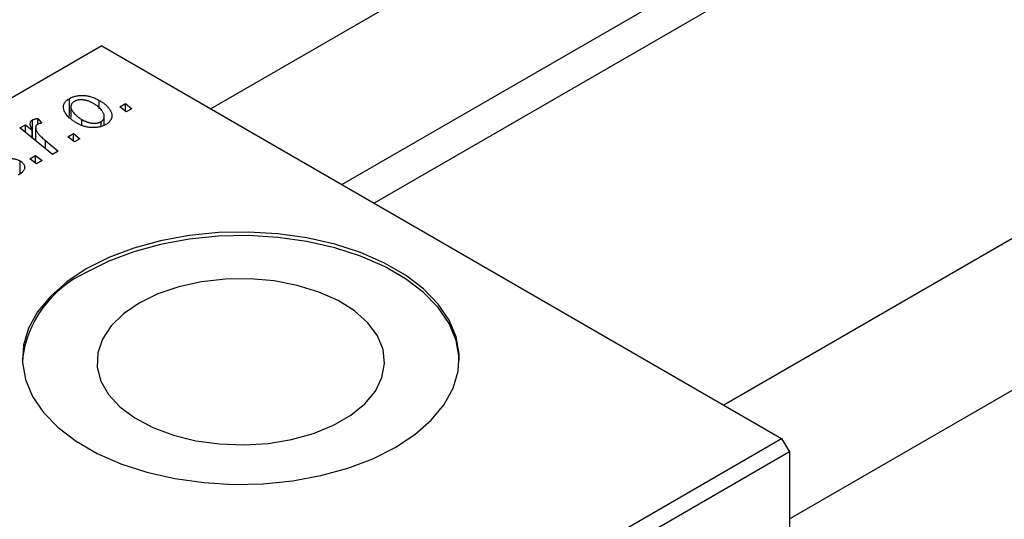
# Model space of a CAD drawing. Units: millimetres. Extents: x -13 to 631, y -8 to 415.
# Drawn here: x 102 to 192, y 97 to 143 of the extents above; entities that cross this region are included whole.
import ezdxf

# ---------------------------------------------------------------- set-up
doc = ezdxf.new("R2010")
doc.units = ezdxf.units.MM

msp = doc.modelspace()

# ---------------------------------------------------------------- linework, layer by layer
at = {"color": 7, "linetype": 'Continuous', "lineweight": 25}
for p, q in [((228.011, 197.607), (119.512, 134.972)), ((131.513, 128.044), (234.011, 187.215)), ((234.781, 184.251), (134.465, 126.339)), ((274.963, 170.503), (166.464, 107.867)), ((172.463, 97.474), (280.963, 160.11)), ((109.53, 140.734), (41.648, 101.546)), ((109.53, 140.734), (171.756, 104.812)), ((106.594, 134.289), (106.594, 135.922)), ((109.299, 134.974), (109.299, 135.746)), ((111.18, 135.155), (111.707, 135.459)), ((111.707, 135.459), (112.294, 134.982)), ((111.707, 134.743), (111.707, 135.459)), ((106.699, 135.164), (106.699, 134.189)), ((111.78, 134.685), (111.18, 135.155)), ((112.294, 134.982), (111.78, 134.685)), ((102.041, 133.219), (102.563, 133.52)), ((102.563, 133.52), (103.176, 133.015)), ((102.563, 132.796), (102.563, 133.52)), ((103.202, 132.277), (103.202, 133.964)), ((103.682, 134.09), (104.04, 133.647)), ((103.682, 133.57), (103.682, 134.09)), ((107.719, 133.444), (107.719, 133.986)), ((109.473, 133.379), (109.473, 133.798)), ((109.767, 133.483), (109.767, 134.261)), ((105.033, 130.79), (102.041, 133.219)), ((103.176, 132.298), (103.176, 133.015)), ((103.482, 133.245), (103.482, 132.05)), ((106.423, 132.409), (106.95, 132.713)), ((106.95, 132.713), (107.537, 132.236)), ((106.95, 131.996), (106.95, 132.713)), ((104.376, 132.073), (105.555, 131.091)), ((107.023, 131.939), (106.423, 132.409)), ((107.537, 132.236), (107.023, 131.939)), ((102.952, 130.405), (103.479, 130.709)), ((103.479, 130.709), (104.066, 130.232)), ((103.479, 129.993), (103.479, 130.709)), ((105.555, 131.091), (105.033, 130.79)), ((102.059, 129.024), (102.059, 130.203)), ((103.552, 129.935), (102.952, 130.405)), ((104.066, 130.232), (103.552, 129.935)), ((103.873, 65.624), (171.756, 104.812)), ((171.756, 104.812), (172.463, 103.587)), ((172.463, 103.587), (104.58, 64.4)), ((172.463, 103.587), (172.463, 31.732))]:
    msp.add_line(p, q, dxfattribs=at)
at = {"color": 8, "linetype": 'Continuous', "lineweight": 25}
msp.add_line((104.376, 131.324), (104.376, 132.073), dxfattribs=at)
at = {"color": 7, "linetype": 'Continuous', "lineweight": 25, "flags": 128}
for points in [[(108.116, 120.324), (106.322, 119.136), (104.825, 117.818), (103.652, 116.395), (102.827, 114.893), (102.363, 113.34), (102.27, 111.765), (102.549, 110.198), (103.195, 108.667), (104.197, 107.201), (105.534, 105.827), (107.184, 104.572), (109.114, 103.457), (111.289, 102.505), (113.668, 101.733), (116.208, 101.155), (118.86, 100.782), (121.575, 100.621), (124.303, 100.674), (126.993, 100.942), (129.595, 101.419), (132.06, 102.096), (134.343, 102.96), (136.4, 103.996), (138.194, 105.183), (139.691, 106.501), (140.864, 107.924), (141.689, 109.426), (142.153, 110.979), (142.246, 112.554), (141.967, 114.121), (141.321, 115.652), (140.32, 117.118), (138.982, 118.492), (137.332, 119.748), (135.402, 120.862), (133.227, 121.814), (130.848, 122.586), (128.308, 123.164), (125.656, 123.537), (122.941, 123.699), (120.213, 123.645), (117.523, 123.377), (114.921, 122.9), (112.456, 122.224), (110.173, 121.359), (108.116, 120.324)], [(142.256, 111.996), (142.246, 112.227), (141.967, 113.795), (141.321, 115.326), (140.32, 116.792), (138.982, 118.165), (137.332, 119.421), (135.402, 120.535), (133.227, 121.487), (130.848, 122.26), (128.308, 122.838), (125.656, 123.211), (122.941, 123.372), (120.213, 123.318), (117.523, 123.05), (114.921, 122.574), (112.456, 121.897), (110.173, 121.033), (108.116, 119.997)], [(112.953, 117.205), (111.514, 116.22), (110.384, 115.108), (109.596, 113.903), (109.172, 112.638), (109.125, 111.35), (109.455, 110.075), (110.154, 108.851), (111.201, 107.713), (112.566, 106.694), (114.21, 105.822), (116.085, 105.123), (118.138, 104.618), (120.31, 104.32), (122.537, 104.238), (124.757, 104.374), (126.905, 104.725), (128.919, 105.281), (130.741, 106.025), (132.319, 106.936), (133.608, 107.988), (134.57, 109.151), (135.179, 110.39), (135.415, 111.672), (135.273, 112.958), (134.757, 114.211), (133.881, 115.396), (132.67, 116.479), (131.16, 117.428), (129.394, 118.216), (127.423, 118.821), (125.303, 119.224), (123.096, 119.415), (120.864, 119.387), (118.672, 119.143), (116.584, 118.688), (114.659, 118.036), (112.953, 117.205)]]:
    msp.add_lwpolyline(points, dxfattribs=at)
at = {"color": 7, "linetype": 'Continuous', "lineweight": 25}
msp.add_arc((112.29, 110.799), 10.101, 114.40704, 173.19125, dxfattribs=at)
for points, knots in [([(106.594, 135.922), (106.638, 135.946), (106.724, 135.993), (106.865, 136.053), (107.013, 136.102), (107.166, 136.142), (107.328, 136.171), (107.495, 136.189), (107.669, 136.197), (107.848, 136.195), (108.03, 136.181), (108.214, 136.155), (108.397, 136.117), (108.579, 136.067), (108.76, 136.004), (108.942, 135.93), (109.124, 135.844), (109.24, 135.78), (109.299, 135.746)], [0, 0, 0, 0, 0.058956, 0.115682, 0.17136, 0.22596, 0.280514, 0.335946, 0.392529, 0.450909, 0.511101, 0.572496, 0.635556, 0.700966, 0.769909, 0.842409, 0.918818, 1, 1, 1, 1]), ([(107.26, 133.658), (107.183, 133.704), (107.03, 133.795), (106.825, 133.939), (106.64, 134.084), (106.48, 134.233), (106.341, 134.383), (106.228, 134.538), (106.138, 134.694), (106.07, 134.852), (106.03, 135.007), (106.017, 135.158), (106.037, 135.303), (106.088, 135.44), (106.167, 135.572), (106.279, 135.697), (106.42, 135.815), (106.536, 135.886), (106.594, 135.922)], [0, 0, 0, 0, 0.075361, 0.148117, 0.218524, 0.286637, 0.35345, 0.41845, 0.482958, 0.546673, 0.608539, 0.667297, 0.723239, 0.777918, 0.831968, 0.886506, 0.942213, 1, 1, 1, 1]), ([(107.022, 135.649), (106.981, 135.623), (106.898, 135.569), (106.806, 135.472), (106.742, 135.362), (106.709, 135.263), (106.698, 135.178), (106.701, 135.109), (106.715, 135.037), (106.738, 134.962), (106.771, 134.884), (106.816, 134.803), (106.871, 134.719), (106.958, 134.602), (107.084, 134.457), (107.269, 134.291), (107.477, 134.132), (107.638, 134.035), (107.719, 133.986)], [0, 0, 0, 0, 0.056577, 0.114643, 0.175384, 0.24079, 0.275462, 0.31222, 0.350413, 0.390876, 0.43379, 0.479106, 0.526596, 0.57736, 0.681625, 0.785879, 0.892047, 1, 1, 1, 1]), ([(108.783, 135.45), (108.741, 135.474), (108.658, 135.521), (108.53, 135.583), (108.404, 135.637), (108.28, 135.684), (108.157, 135.722), (108.035, 135.752), (107.915, 135.774), (107.796, 135.787), (107.681, 135.793), (107.57, 135.792), (107.464, 135.786), (107.365, 135.77), (107.269, 135.751), (107.182, 135.723), (107.097, 135.69), (107.047, 135.663), (107.022, 135.649)], [0, 0, 0, 0, 0.088579, 0.171767, 0.249812, 0.323733, 0.393217, 0.458994, 0.52142, 0.582134, 0.639459, 0.694571, 0.747013, 0.798162, 0.848236, 0.89777, 0.948207, 1, 1, 1, 1]), ([(109.473, 133.798), (109.511, 133.823), (109.589, 133.874), (109.672, 133.968), (109.731, 134.074), (109.761, 134.172), (109.769, 134.257), (109.764, 134.326), (109.753, 134.398), (109.727, 134.473), (109.695, 134.553), (109.649, 134.635), (109.597, 134.722), (109.513, 134.841), (109.389, 134.987), (109.213, 135.154), (109.014, 135.31), (108.86, 135.404), (108.783, 135.45)], [0, 0, 0, 0, 0.053425, 0.109478, 0.169112, 0.234618, 0.269752, 0.306737, 0.345761, 0.387171, 0.431313, 0.477881, 0.527419, 0.57983, 0.686161, 0.791027, 0.895339, 1, 1, 1, 1]), ([(109.299, 135.746), (109.353, 135.714), (109.459, 135.651), (109.608, 135.554), (109.744, 135.454), (109.868, 135.352), (109.982, 135.249), (110.084, 135.145), (110.173, 135.039), (110.252, 134.931), (110.318, 134.824), (110.371, 134.719), (110.414, 134.616), (110.442, 134.515), (110.458, 134.416), (110.462, 134.319), (110.455, 134.225), (110.433, 134.133), (110.403, 134.044), (110.359, 133.96), (110.311, 133.878), (110.25, 133.802), (110.183, 133.729), (110.104, 133.661), (110.017, 133.596), (109.952, 133.556), (109.919, 133.536)], [0, 0, 0, 0, 0.053887, 0.10621, 0.157124, 0.207438, 0.256513, 0.304544, 0.3521, 0.399235, 0.445357, 0.489432, 0.532172, 0.573359, 0.613262, 0.652067, 0.689972, 0.727452, 0.763934, 0.799438, 0.833881, 0.867766, 0.900909, 0.933965, 0.966924, 1, 1, 1, 1]), ([(103.176, 133.015), (103.147, 133.072), (103.09, 133.178), (103.029, 133.334), (102.992, 133.474), (102.982, 133.601), (102.997, 133.714), (103.037, 133.812), (103.104, 133.897), (103.17, 133.942), (103.202, 133.964)], [0, 0, 0, 0, 0.178471, 0.337989, 0.48161, 0.608663, 0.721372, 0.821967, 0.91329, 1, 1, 1, 1]), ([(103.202, 133.964), (103.229, 133.977), (103.287, 134.007), (103.399, 134.039), (103.531, 134.069), (103.63, 134.083), (103.682, 134.09)], [0, 0, 0, 0, 0.200734, 0.431429, 0.695976, 1, 1, 1, 1]), ([(103.666, 133.564), (103.646, 133.55), (103.605, 133.524), (103.557, 133.475), (103.521, 133.421), (103.494, 133.361), (103.483, 133.293), (103.481, 133.22), (103.49, 133.14), (103.512, 133.053), (103.547, 132.958), (103.608, 132.856), (103.684, 132.745), (103.783, 132.627), (103.903, 132.5), (104.042, 132.364), (104.2, 132.221), (104.316, 132.123), (104.376, 132.073)], [0, 0, 0, 0, 0.032057, 0.065563, 0.1004, 0.138203, 0.179014, 0.223451, 0.271866, 0.324928, 0.383448, 0.448795, 0.520957, 0.601401, 0.688814, 0.784611, 0.888305, 1, 1, 1, 1]), ([(104.04, 133.647), (104.002, 133.646), (103.93, 133.643), (103.829, 133.625), (103.738, 133.601), (103.69, 133.576), (103.666, 133.564)], [0, 0, 0, 0, 0.276003, 0.528775, 0.766566, 1, 1, 1, 1]), ([(109.919, 133.536), (109.874, 133.512), (109.787, 133.464), (109.643, 133.403), (109.494, 133.351), (109.338, 133.31), (109.176, 133.28), (109.009, 133.259), (108.834, 133.249), (108.655, 133.25), (108.474, 133.261), (108.293, 133.284), (108.115, 133.318), (107.938, 133.363), (107.765, 133.421), (107.593, 133.488), (107.422, 133.567), (107.315, 133.627), (107.26, 133.658)], [0, 0, 0, 0, 0.061665, 0.120569, 0.178262, 0.235385, 0.291755, 0.34827, 0.406514, 0.466491, 0.52747, 0.588852, 0.650942, 0.715444, 0.781773, 0.85073, 0.923674, 1, 1, 1, 1]), ([(107.719, 133.986), (107.761, 133.963), (107.843, 133.916), (107.97, 133.855), (108.096, 133.801), (108.219, 133.755), (108.342, 133.718), (108.463, 133.688), (108.582, 133.667), (108.699, 133.655), (108.813, 133.649), (108.923, 133.651), (109.028, 133.659), (109.127, 133.673), (109.222, 133.695), (109.312, 133.722), (109.396, 133.757), (109.447, 133.785), (109.473, 133.798)], [0, 0, 0, 0, 0.088184, 0.17167, 0.249291, 0.322782, 0.392041, 0.457395, 0.519415, 0.579174, 0.636161, 0.690979, 0.74317, 0.794502, 0.844819, 0.895417, 0.947312, 1, 1, 1, 1]), ([(101.146, 130.431), (101.19, 130.429), (101.275, 130.427), (101.401, 130.416), (101.522, 130.397), (101.639, 130.372), (101.752, 130.341), (101.859, 130.301), (101.963, 130.256), (102.027, 130.221), (102.059, 130.203)], [0, 0, 0, 0, 0.127256, 0.25168, 0.373898, 0.494721, 0.617081, 0.741318, 0.869061, 1, 1, 1, 1]), ([(102.059, 130.203), (102.094, 130.182), (102.161, 130.141), (102.248, 130.073), (102.321, 130.002), (102.379, 129.927), (102.425, 129.849), (102.456, 129.766), (102.473, 129.681), (102.475, 129.592), (102.464, 129.502), (102.434, 129.413), (102.385, 129.324), (102.322, 129.236), (102.238, 129.15), (102.139, 129.064), (102.021, 128.981), (101.933, 128.927), (101.888, 128.9)], [0, 0, 0, 0, 0.058852, 0.116018, 0.1721, 0.227732, 0.284067, 0.34122, 0.399802, 0.460384, 0.522324, 0.584436, 0.647043, 0.712334, 0.779316, 0.848929, 0.922688, 1, 1, 1, 1])]:
    msp.add_open_spline(points, degree=3, knots=knots, dxfattribs=at)

doc.saveas('drawing.dxf')
